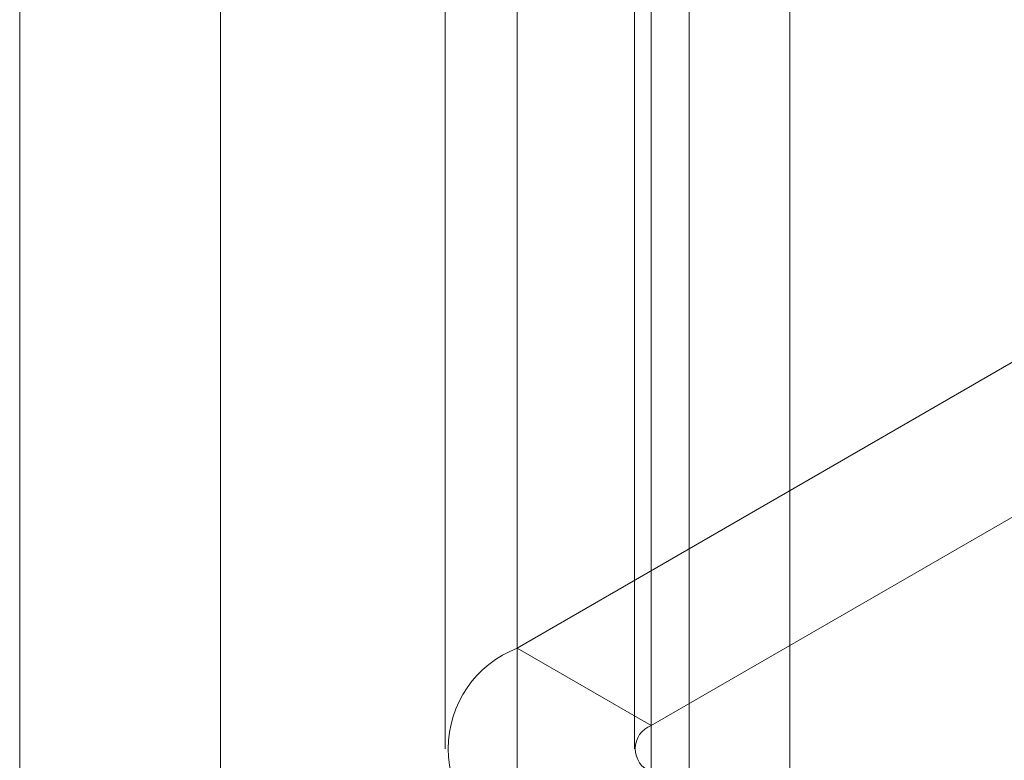
# Model space of a CAD drawing. Units: millimetres. Extents: x 55 to 2155, y 54 to 2327.
# Drawn here: x 1890 to 1898, y 964 to 970 of the extents above; entities that cross this region are included whole.
import ezdxf

# ---------------------------------------------------------------- set-up
doc = ezdxf.new("R2010")
doc.units = ezdxf.units.MM
doc.header["$LTSCALE"] = 2

msp = doc.modelspace()

# ---------------------------------------------------------------- linework, layer by layer
at = {"color": 7, "linetype": 'Continuous', "lineweight": 18}
for p, q in [((1895.8959, 925.126), (1895.8959, 1141.9176)), ((1895.1004, 924.6667), (1895.1004, 1141.4583)), ((1889.7971, 931.0965), (1889.7971, 1141.1516)), ((1891.3881, 931.0965), (1891.3881, 1141.1516)), ((1893.7383, 999.5144), (1893.7383, 965.2197)), ((1894.799, 964.6074), (1894.799, 998.9021)), ((1893.1672, 998.7185), (1893.1672, 964.4237)), ((1894.6672, 998.7185), (1894.6672, 964.4237)), ((1894.799, 964.24), (1894.799, 998.5348)), ((1893.7383, 997.9225), (1893.7383, 963.6277)), ((1898.6704, 968.067), (1893.7383, 965.2197)), ((1894.799, 964.6074), (1899.731, 967.4547)), ((1894.799, 964.6074), (1893.7383, 965.2197))]:
    msp.add_line(p, q, dxfattribs=at)
for centre, radius, start, end in [((1894.0446, 964.4237), 0.8529, 111.04525, 248.95475), ((1894.8687, 964.4237), 0.1965, 110.78342, 249.21658)]:
    msp.add_arc(centre, radius, start, end, dxfattribs=at)

doc.saveas('drawing.dxf')
